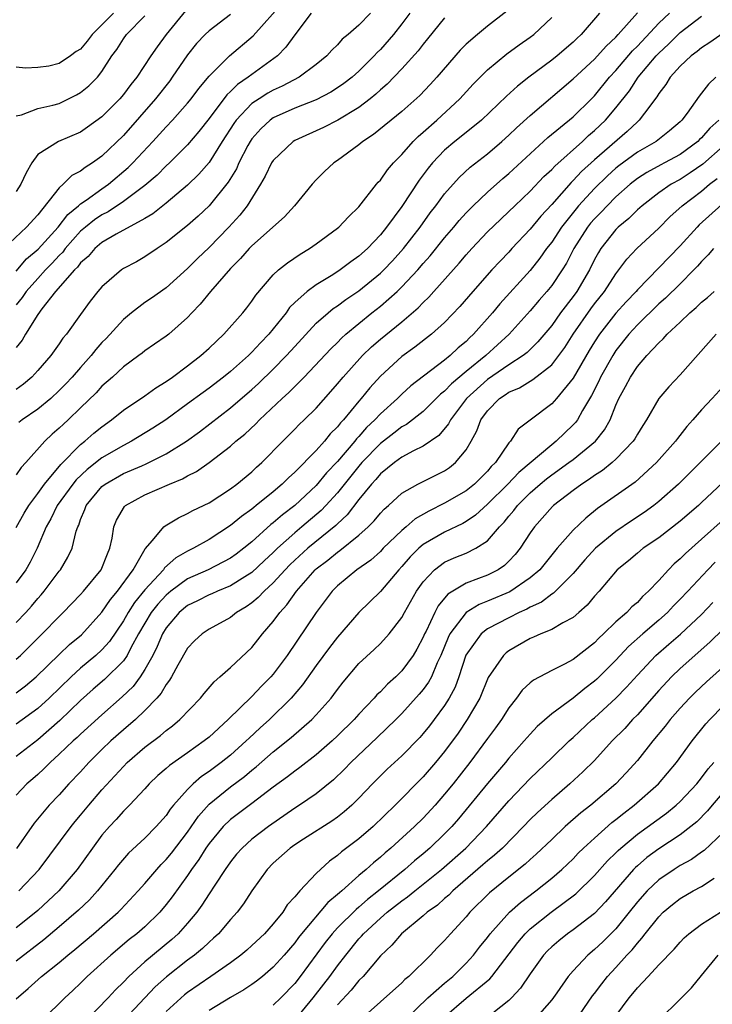
# Model space of a CAD drawing. Units: inches. Extents: x 2568000 to 2571000, y 1539000 to 1542000.
# Drawn here: x 2569691 to 2569756, y 1539228 to 1539320 of the extents above; entities that cross this region are included whole.
import ezdxf

# ---------------------------------------------------------------- set-up
doc = ezdxf.new("R2010")
doc.units = ezdxf.units.IN
doc.header["$MEASUREMENT"] = 0
doc.layers.add('LD25681539_2ft', color=95, linetype='Continuous')

msp = doc.modelspace()

# ---------------------------------------------------------------- linework, layer by layer
at = {"layer": 'LD25681539_2ft'}
for points, elevation in [([(2569691, 1539296.898), (2569691.966, 1539298.033), (2569693.053, 1539298.947), (2569694.91, 1539301), (2569695.816, 1539302.184), (2569696.814, 1539303), (2569697, 1539303.171), (2569697.531, 1539303.531), (2569699, 1539304.586), (2569699.602, 1539305), (2569701.436, 1539306.564), (2569701.873, 1539307), (2569703.754, 1539309), (2569705, 1539310.379), (2569705.592, 1539311), (2569707, 1539312.58), (2569707.337, 1539313), (2569708.035, 1539313.965), (2569709, 1539315.117), (2569710.916, 1539317), (2569713.117, 1539318.882), (2569715.968, 1539322.032)], 7556), ([(2569711, 1539320.871), (2569709, 1539319.346), (2569708.636, 1539319), (2569707.838, 1539318.162), (2569707, 1539317.111), (2569705.568, 1539315), (2569705.326, 1539314.674), (2569704.001, 1539313), (2569701, 1539309.568), (2569699, 1539307.643), (2569698.105, 1539307), (2569697.422, 1539306.578), (2569697, 1539306.226), (2569696.183, 1539305.818), (2569695.377, 1539305), (2569695, 1539304.666), (2569693, 1539302.15), (2569691.948, 1539301), (2569689.823, 1539299)], 7554), ([(2569706.789, 1539321.211), (2569705.013, 1539319), (2569704.155, 1539317.845), (2569703.574, 1539317), (2569702.248, 1539315), (2569701.683, 1539314.317), (2569701, 1539313.396), (2569700.661, 1539313), (2569699, 1539311.319), (2569697.661, 1539310.339), (2569697, 1539309.884), (2569694.934, 1539309), (2569693, 1539307.8), (2569692.443, 1539307), (2569691.926, 1539306.074), (2569691.438, 1539305), (2569691, 1539304.316)], 7552), ([(2569736.818, 1539321.182), (2569735, 1539319.758), (2569734.061, 1539319), (2569733, 1539318.081), (2569732.458, 1539317.542), (2569730.279, 1539315), (2569729.667, 1539314.333), (2569728.69, 1539313.31), (2569727, 1539311.803), (2569724.36, 1539309.64), (2569723.375, 1539309), (2569723, 1539308.679), (2569721, 1539307.227), (2569720.643, 1539307), (2569719.789, 1539306.211), (2569719, 1539305.413), (2569718.619, 1539305), (2569716.984, 1539303), (2569716.035, 1539301.965), (2569713, 1539299.265), (2569712.742, 1539299), (2569711.93, 1539298.069), (2569711, 1539297.142), (2569709.14, 1539295), (2569708.188, 1539293.811), (2569707.407, 1539293), (2569707, 1539292.553), (2569705.239, 1539291), (2569705, 1539290.809), (2569703.917, 1539290.083), (2569703, 1539289.436), (2569702.765, 1539289.235), (2569702.452, 1539289), (2569701, 1539287.941), (2569700, 1539287), (2569699, 1539286.132), (2569698.463, 1539285.537), (2569697, 1539284.106), (2569695.847, 1539283), (2569695.396, 1539282.604), (2569695, 1539282.207), (2569694.346, 1539281.654), (2569693.661, 1539281), (2569691.882, 1539279), (2569691.444, 1539278.556), (2569691, 1539277.865)], 7566), ([(2569691, 1539264.076), (2569691.878, 1539265), (2569692.413, 1539265.587), (2569693, 1539266.301), (2569693.336, 1539266.663), (2569693.618, 1539267), (2569695, 1539268.853), (2569695.126, 1539269), (2569695.83, 1539270.17), (2569696.23, 1539271), (2569696.599, 1539272.599), (2569696.737, 1539273), (2569696.831, 1539273.169), (2569697, 1539273.676), (2569697.39, 1539274.61), (2569697.519, 1539275), (2569699, 1539276.764), (2569699.288, 1539277), (2569701, 1539277.975), (2569702.718, 1539278.718), (2569703.123, 1539278.877), (2569705, 1539279.814), (2569706.907, 1539281), (2569708.115, 1539281.885), (2569711, 1539284.127), (2569713, 1539285.835), (2569713.613, 1539286.387), (2569715, 1539287.728), (2569716.243, 1539289), (2569717, 1539289.857), (2569719, 1539292.02), (2569720.114, 1539293), (2569720.598, 1539293.402), (2569721, 1539293.656), (2569721.763, 1539294.237), (2569723, 1539295.06), (2569725, 1539296.691), (2569725.319, 1539297), (2569726.133, 1539297.867), (2569727.159, 1539299), (2569728.705, 1539301), (2569729.665, 1539302.335), (2569730.179, 1539303), (2569731, 1539304.118), (2569732.35, 1539305.65), (2569733.389, 1539306.611), (2569735, 1539307.86), (2569736.339, 1539309), (2569737, 1539309.591), (2569737.721, 1539310.279), (2569739, 1539311.438), (2569743, 1539314.845), (2569745, 1539316.695), (2569746.091, 1539317.909), (2569747, 1539318.76), (2569747.222, 1539319), (2569749, 1539321.024)], 7572), ([(2569691, 1539260.638), (2569691.395, 1539261), (2569692.209, 1539261.791), (2569693, 1539262.602), (2569693.41, 1539263), (2569695, 1539264.638), (2569695.373, 1539265), (2569697, 1539266.688), (2569697.28, 1539267), (2569698.94, 1539269), (2569699.504, 1539270.496), (2569699.738, 1539271), (2569699.96, 1539271.96), (2569700.118, 1539273), (2569700.363, 1539273.637), (2569701.098, 1539274.903), (2569701.208, 1539275), (2569703, 1539275.987), (2569705.324, 1539277), (2569706.522, 1539277.478), (2569707, 1539277.759), (2569707.832, 1539278.168), (2569709.018, 1539279), (2569711, 1539280.536), (2569711.513, 1539281), (2569712.336, 1539281.664), (2569713.365, 1539282.635), (2569713.711, 1539283), (2569715.836, 1539285), (2569716.454, 1539285.546), (2569717.876, 1539287), (2569720.367, 1539289.633), (2569721, 1539290.237), (2569721.375, 1539290.625), (2569721.792, 1539291), (2569723, 1539292.01), (2569724.2, 1539293), (2569725, 1539293.63), (2569726.555, 1539295), (2569727, 1539295.429), (2569728.486, 1539297), (2569729, 1539297.595), (2569729.667, 1539298.333), (2569731, 1539299.995), (2569731.859, 1539301), (2569732.371, 1539301.629), (2569733, 1539302.332), (2569733.658, 1539303), (2569735, 1539304.275), (2569736.451, 1539305.549), (2569737, 1539306.007), (2569740.642, 1539309.358), (2569743, 1539311.304), (2569744.72, 1539313), (2569745, 1539313.279), (2569746.411, 1539315), (2569747, 1539315.63), (2569748.546, 1539317.455), (2569749, 1539317.898), (2569751, 1539320.048), (2569752, 1539321)], 7574), ([(2569745.472, 1539321), (2569743.764, 1539319), (2569743.364, 1539318.636), (2569743, 1539318.275), (2569741.51, 1539317), (2569741, 1539316.592), (2569738.869, 1539315), (2569737.818, 1539314.182), (2569736.773, 1539313.227), (2569734.447, 1539311), (2569732.546, 1539309.454), (2569731.96, 1539309), (2569731, 1539308.184), (2569729.878, 1539307), (2569729.481, 1539306.519), (2569728.624, 1539305.376), (2569727, 1539302.942), (2569725.589, 1539301), (2569725, 1539300.269), (2569723.796, 1539299), (2569723, 1539298.274), (2569722.24, 1539297.76), (2569721.242, 1539297), (2569720.559, 1539296.559), (2569719, 1539295.623), (2569718.164, 1539295), (2569717, 1539293.947), (2569716.521, 1539293.479), (2569716.197, 1539293), (2569714.598, 1539291), (2569713.806, 1539290.194), (2569713, 1539289.308), (2569712.679, 1539289), (2569711, 1539287.517), (2569710.364, 1539287), (2569709, 1539285.957), (2569708.44, 1539285.56), (2569707, 1539284.483), (2569704.958, 1539283), (2569703.765, 1539282.235), (2569701.775, 1539281), (2569701, 1539280.607), (2569699, 1539279.446), (2569697.627, 1539278.373), (2569696.592, 1539277.408), (2569696.271, 1539277), (2569694.807, 1539275), (2569694.239, 1539273.761), (2569693.805, 1539273), (2569692.966, 1539271), (2569692.301, 1539269.699), (2569691.899, 1539269), (2569691, 1539267.762)], 7570), ([(2569727.751, 1539321), (2569727, 1539319.979), (2569726.236, 1539319), (2569725, 1539317.6), (2569724.689, 1539317.311), (2569724.416, 1539317), (2569723, 1539315.575), (2569722.356, 1539315), (2569721.59, 1539314.41), (2569721, 1539313.999), (2569720.387, 1539313.613), (2569719, 1539312.9), (2569717, 1539312.109), (2569715, 1539311.213), (2569714.699, 1539311), (2569713.826, 1539310.174), (2569713, 1539309.246), (2569712.833, 1539309), (2569712.638, 1539308.638), (2569711.791, 1539307), (2569711.551, 1539306.449), (2569710.801, 1539305.199), (2569709, 1539302.983), (2569707.979, 1539302.021), (2569707, 1539301.14), (2569705, 1539299.55), (2569704.151, 1539299), (2569703, 1539298.215), (2569702.227, 1539297.773), (2569701, 1539297.121), (2569700.816, 1539297), (2569699, 1539295.427), (2569698.63, 1539295), (2569697.915, 1539294.085), (2569697, 1539292.849), (2569695.682, 1539291), (2569695.357, 1539290.643), (2569695, 1539290.101), (2569694.217, 1539289), (2569693, 1539287.61), (2569692.456, 1539287), (2569691.673, 1539286.327), (2569691, 1539285.828)], 7562), ([(2569724.081, 1539321), (2569723, 1539319.871), (2569722.008, 1539319), (2569721.447, 1539318.553), (2569721, 1539318.042), (2569720.47, 1539317.53), (2569720.014, 1539317), (2569719, 1539316.184), (2569717.432, 1539315), (2569715.838, 1539314.162), (2569715, 1539313.795), (2569714.488, 1539313.512), (2569713.683, 1539313), (2569713, 1539312.535), (2569711.542, 1539311), (2569711.317, 1539310.683), (2569710.234, 1539309), (2569709, 1539307.04), (2569708.06, 1539305.94), (2569707, 1539304.907), (2569705, 1539303.239), (2569703.752, 1539302.248), (2569703, 1539301.81), (2569700.338, 1539300.338), (2569699, 1539299.551), (2569698.351, 1539299), (2569697.729, 1539298.271), (2569697, 1539297.66), (2569696.724, 1539297.276), (2569696.433, 1539297), (2569694.659, 1539295), (2569693.381, 1539293.381), (2569693, 1539292.855), (2569691.871, 1539291), (2569691.56, 1539290.441), (2569691, 1539289.765)], 7560), ([(2569718.527, 1539321), (2569717, 1539318.955), (2569716.188, 1539317.812), (2569715.382, 1539317), (2569713, 1539315.265), (2569712.668, 1539315), (2569711.665, 1539314.335), (2569711, 1539313.666), (2569710.648, 1539313.352), (2569709, 1539311.146), (2569708.061, 1539309.939), (2569707, 1539308.695), (2569705.301, 1539307), (2569705, 1539306.723), (2569704.146, 1539305.854), (2569703, 1539304.882), (2569701, 1539303.388), (2569699.568, 1539302.432), (2569699, 1539302.154), (2569698.314, 1539301.686), (2569697.45, 1539301), (2569697, 1539300.614), (2569695.575, 1539299), (2569695.334, 1539298.666), (2569695, 1539298.349), (2569694.353, 1539297.647), (2569693.724, 1539297), (2569693, 1539296.209), (2569691.934, 1539295), (2569691.56, 1539294.44), (2569691, 1539293.743)], 7558), ([(2569700.066, 1539321), (2569699, 1539319.889), (2569698.081, 1539319), (2569697.636, 1539318.364), (2569697, 1539317.632), (2569696.608, 1539317.392), (2569696.075, 1539317), (2569695, 1539316.275), (2569694.051, 1539316.051), (2569693, 1539315.905), (2569691.864, 1539315.864), (2569691, 1539315.928)], 7548), ([(2569691, 1539311.401), (2569691.499, 1539311.499), (2569693, 1539312.083), (2569694.406, 1539312.406), (2569695, 1539312.56), (2569696.636, 1539313.363), (2569697, 1539313.585), (2569697.787, 1539314.213), (2569698.57, 1539315), (2569699, 1539315.536), (2569699.937, 1539317), (2569700.394, 1539317.606), (2569701, 1539318.591), (2569701.306, 1539319), (2569703, 1539320.743)], 7550), ([(2569691, 1539257.513), (2569691.854, 1539258.146), (2569692.861, 1539259), (2569695, 1539261.09), (2569695.98, 1539262.02), (2569697.079, 1539262.921), (2569699, 1539265.021), (2569699.795, 1539266.204), (2569700.467, 1539267), (2569701.914, 1539269), (2569703.04, 1539270.961), (2569703.72, 1539271.72), (2569704.775, 1539273), (2569704.894, 1539273.106), (2569706.144, 1539273.856), (2569707, 1539274.236), (2569707.484, 1539274.516), (2569709, 1539275.262), (2569711, 1539276.551), (2569711.611, 1539277), (2569713, 1539278.146), (2569713.436, 1539278.564), (2569713.934, 1539279), (2569715.879, 1539281), (2569717, 1539282.12), (2569717.427, 1539282.573), (2569717.885, 1539283), (2569719, 1539284.099), (2569720.367, 1539285.633), (2569721, 1539286.363), (2569721.518, 1539287), (2569723.338, 1539289), (2569724.18, 1539289.82), (2569725, 1539290.539), (2569727, 1539292.16), (2569728.538, 1539293.462), (2569729, 1539293.961), (2569729.535, 1539294.465), (2569729.998, 1539295), (2569732.365, 1539297.635), (2569733, 1539298.4), (2569733.544, 1539299), (2569735, 1539300.548), (2569736.241, 1539301.759), (2569737, 1539302.456), (2569737.554, 1539303), (2569739, 1539304.361), (2569740.281, 1539305.719), (2569741, 1539306.381), (2569741.29, 1539306.71), (2569743.866, 1539309), (2569744.445, 1539309.555), (2569745, 1539310.018), (2569746.022, 1539311), (2569747, 1539312.152), (2569748.253, 1539313.747), (2569749.084, 1539315), (2569750.762, 1539317), (2569751, 1539317.254), (2569751.916, 1539318.084), (2569753, 1539319.168), (2569755, 1539320.721)], 7576), ([(2569691, 1539272.947), (2569691.729, 1539274.271), (2569692.163, 1539275), (2569693, 1539276.108), (2569693.636, 1539277), (2569695.157, 1539278.843), (2569697, 1539280.688), (2569697.406, 1539281), (2569698.254, 1539281.746), (2569699, 1539282.357), (2569699.903, 1539283), (2569701, 1539283.905), (2569703, 1539285.244), (2569704.021, 1539285.979), (2569705, 1539286.582), (2569705.583, 1539287), (2569707, 1539288.054), (2569708.232, 1539289), (2569709, 1539289.704), (2569710.394, 1539291), (2569712.172, 1539293), (2569712.539, 1539293.461), (2569713, 1539294.079), (2569713.363, 1539294.637), (2569715, 1539296.545), (2569715.487, 1539297), (2569716.322, 1539297.678), (2569717.51, 1539298.49), (2569718.376, 1539299), (2569719, 1539299.437), (2569721, 1539300.889), (2569721.132, 1539301), (2569722.035, 1539301.965), (2569723, 1539302.891), (2569724.65, 1539305), (2569724.808, 1539305.192), (2569725, 1539305.386), (2569725.661, 1539306.339), (2569726.241, 1539307), (2569727, 1539307.774), (2569728.066, 1539309), (2569728.53, 1539309.47), (2569729, 1539309.864), (2569730.276, 1539311), (2569732.434, 1539313), (2569733.655, 1539314.345), (2569735, 1539315.692), (2569736.822, 1539317.178), (2569737.973, 1539318.027), (2569739, 1539318.749), (2569739.332, 1539319), (2569741, 1539320.589)], 7568), ([(2569731, 1539320.556), (2569729.414, 1539318.586), (2569729, 1539318.096), (2569728.53, 1539317.47), (2569727, 1539315.803), (2569725.64, 1539314.36), (2569725, 1539313.819), (2569724.582, 1539313.418), (2569724.062, 1539313), (2569723, 1539312.19), (2569721.019, 1539310.981), (2569719.693, 1539310.307), (2569717, 1539309.097), (2569716.843, 1539309), (2569715, 1539307.237), (2569714.845, 1539307), (2569714.251, 1539305.749), (2569713.82, 1539305), (2569712.563, 1539303), (2569711.881, 1539302.119), (2569710.836, 1539301), (2569709, 1539299.1), (2569707.927, 1539298.073), (2569707, 1539297.143), (2569705, 1539295.328), (2569703.632, 1539294.368), (2569703, 1539293.945), (2569701.764, 1539293), (2569701, 1539292.386), (2569699.392, 1539290.608), (2569699, 1539290.211), (2569698.422, 1539289.578), (2569697.985, 1539289), (2569697, 1539287.904), (2569696.213, 1539287), (2569695.631, 1539286.369), (2569695, 1539285.725), (2569694.212, 1539285), (2569693, 1539284.006), (2569691.542, 1539283), (2569691.241, 1539282.759)], 7564), ([(2569757, 1539319.132), (2569755.766, 1539318.234), (2569755, 1539317.741), (2569754.6, 1539317.4), (2569754.027, 1539317), (2569753, 1539316.046), (2569752.065, 1539315), (2569751.669, 1539314.331), (2569751, 1539313.478), (2569750.828, 1539313.172), (2569749.661, 1539311.661), (2569749.184, 1539311), (2569749, 1539310.851), (2569748.065, 1539309.935), (2569745, 1539307.291), (2569743.797, 1539306.203), (2569743, 1539305.344), (2569742.818, 1539305.182), (2569741, 1539303.101), (2569739.988, 1539302.012), (2569739, 1539300.816), (2569737.288, 1539299), (2569737, 1539298.677), (2569736.176, 1539297.823), (2569735.419, 1539297), (2569733.625, 1539295), (2569732.41, 1539293.59), (2569731, 1539292.101), (2569729.792, 1539291), (2569728.218, 1539289.782), (2569727, 1539288.93), (2569725, 1539287.086), (2569724.012, 1539285.988), (2569723.222, 1539285), (2569723, 1539284.75), (2569721.559, 1539283), (2569721.28, 1539282.72), (2569721, 1539282.34), (2569720.321, 1539281.679), (2569719.776, 1539281), (2569719, 1539280.139), (2569717, 1539278.114), (2569716.409, 1539277.592), (2569715.842, 1539277), (2569715, 1539276.286), (2569713.416, 1539275), (2569713.175, 1539274.824), (2569713, 1539274.666), (2569712.02, 1539273.981), (2569711, 1539273.115), (2569709, 1539271.819), (2569707.561, 1539271), (2569707, 1539270.729), (2569705.893, 1539270.107), (2569704.839, 1539269.161), (2569704.742, 1539269), (2569703, 1539267.123), (2569702.048, 1539265.951), (2569701.438, 1539265), (2569701, 1539264.223), (2569699.702, 1539262.298), (2569699, 1539261.512), (2569698.444, 1539261), (2569697, 1539259.809), (2569696.111, 1539259), (2569694.08, 1539257), (2569693, 1539256.027), (2569691, 1539254.572)], 7578), ([(2569756.315, 1539315), (2569755.634, 1539314.366), (2569755, 1539313.507), (2569754.77, 1539313.23), (2569753.654, 1539311.654), (2569753.168, 1539311), (2569753, 1539310.835), (2569752.014, 1539309.986), (2569750.75, 1539309), (2569749, 1539308.005), (2569747.276, 1539306.724), (2569747, 1539306.5), (2569746.208, 1539305.792), (2569745, 1539304.623), (2569743.513, 1539303), (2569743.277, 1539302.723), (2569741.917, 1539301), (2569741, 1539299.598), (2569740.529, 1539299), (2569739.9, 1539298.1), (2569739, 1539296.957), (2569736.155, 1539293.845), (2569735.458, 1539293), (2569733.709, 1539291), (2569733.334, 1539290.666), (2569733, 1539290.323), (2569732.279, 1539289.721), (2569731.519, 1539289), (2569731, 1539288.582), (2569727.833, 1539286.167), (2569727, 1539285.407), (2569726.592, 1539285), (2569725, 1539283.571), (2569724.486, 1539283), (2569723.719, 1539282.281), (2569723, 1539281.457), (2569722.772, 1539281.228), (2569722.604, 1539281), (2569721, 1539279.121), (2569719.965, 1539278.035), (2569719, 1539276.871), (2569717, 1539275.008), (2569715.859, 1539274.141), (2569715, 1539273.371), (2569714.786, 1539273.214), (2569713, 1539271.606), (2569712.259, 1539271), (2569711.544, 1539270.456), (2569711, 1539270.075), (2569708.912, 1539269), (2569707, 1539268.133), (2569705.443, 1539267), (2569705, 1539266.636), (2569704.217, 1539265.783), (2569703.601, 1539265), (2569703, 1539264.011), (2569702.427, 1539263), (2569701.713, 1539261.713), (2569701.355, 1539261), (2569701, 1539260.495), (2569699.249, 1539258.751), (2569698.172, 1539257.828), (2569697, 1539256.779), (2569695.083, 1539254.917), (2569693, 1539253.123), (2569691, 1539251.566)], 7580), ([(2569756.604, 1539311), (2569755.759, 1539310.241), (2569755, 1539309.344), (2569754.819, 1539309.181), (2569754.649, 1539309), (2569753, 1539307.795), (2569751.539, 1539307), (2569751.181, 1539306.819), (2569749.894, 1539306.106), (2569749, 1539305.533), (2569748.322, 1539305), (2569747, 1539303.82), (2569746.173, 1539303), (2569745.608, 1539302.392), (2569745, 1539301.783), (2569744.64, 1539301.36), (2569744.357, 1539301), (2569743.083, 1539299), (2569742.371, 1539297.629), (2569741.976, 1539297), (2569741, 1539295.551), (2569740.553, 1539295), (2569739.826, 1539294.174), (2569739, 1539293.192), (2569737.042, 1539291), (2569734.863, 1539289), (2569733, 1539287.502), (2569731.636, 1539286.364), (2569731, 1539285.672), (2569730.617, 1539285.383), (2569729, 1539283.782), (2569727.438, 1539282.562), (2569727, 1539282.336), (2569726.259, 1539281.74), (2569725, 1539280.789), (2569723.279, 1539279), (2569723, 1539278.685), (2569721, 1539276.196), (2569719.92, 1539275), (2569719.473, 1539274.527), (2569717.674, 1539273), (2569717, 1539272.446), (2569715.386, 1539271), (2569715, 1539270.616), (2569714.156, 1539269.844), (2569713, 1539268.744), (2569712.35, 1539268.35), (2569711, 1539267.49), (2569709.782, 1539267), (2569709.249, 1539266.75), (2569709, 1539266.654), (2569707.921, 1539266.079), (2569707, 1539265.643), (2569706.219, 1539265), (2569705, 1539263.584), (2569704.645, 1539263), (2569704.168, 1539261.832), (2569703.739, 1539261), (2569703, 1539259.668), (2569702.568, 1539259), (2569701.903, 1539258.097), (2569700.885, 1539257.115), (2569699, 1539255.451), (2569697, 1539253.633), (2569696.679, 1539253.321), (2569696.304, 1539253), (2569695, 1539251.758), (2569694.155, 1539251), (2569693.588, 1539250.412), (2569693, 1539249.871), (2569692.542, 1539249.458), (2569691.993, 1539249), (2569691, 1539247.941)], 7582), ([(2569757, 1539308.559), (2569755.115, 1539306.885), (2569753.942, 1539306.058), (2569753, 1539305.455), (2569752.152, 1539305), (2569751, 1539304.213), (2569749.436, 1539303), (2569749, 1539302.604), (2569748.202, 1539301.798), (2569747.224, 1539301), (2569747, 1539300.781), (2569745.598, 1539299), (2569745.368, 1539298.632), (2569745, 1539297.963), (2569744.525, 1539297), (2569743.348, 1539295), (2569743, 1539294.523), (2569741.831, 1539293), (2569741, 1539291.822), (2569739.722, 1539290.278), (2569738.71, 1539289.29), (2569738.35, 1539289), (2569737, 1539288.134), (2569735, 1539286.757), (2569733.046, 1539285), (2569731.539, 1539283), (2569731.37, 1539282.63), (2569730.466, 1539281.534), (2569729, 1539280.529), (2569728.102, 1539280.102), (2569727, 1539279.509), (2569726.306, 1539279), (2569725, 1539277.945), (2569724.577, 1539277.423), (2569724.171, 1539277), (2569723, 1539275.573), (2569721.887, 1539274.114), (2569721, 1539273.294), (2569720.857, 1539273.143), (2569718.22, 1539271), (2569717, 1539269.886), (2569716.547, 1539269.452), (2569716.11, 1539269), (2569715, 1539267.778), (2569714.143, 1539267), (2569713.601, 1539266.4), (2569713, 1539265.892), (2569712.478, 1539265.523), (2569711.569, 1539265), (2569711, 1539264.54), (2569709, 1539263.431), (2569708.364, 1539263), (2569707.649, 1539262.351), (2569707, 1539261.669), (2569706.098, 1539260.098), (2569705.509, 1539259), (2569705.32, 1539258.68), (2569705, 1539258.283), (2569704.537, 1539257.463), (2569704.124, 1539257), (2569703, 1539255.842), (2569702.12, 1539255), (2569701, 1539254.035), (2569699.831, 1539253), (2569699, 1539252.195), (2569697.791, 1539251), (2569697, 1539250.127), (2569695.919, 1539249), (2569695, 1539247.985), (2569694.076, 1539247), (2569692.674, 1539245.326), (2569691.034, 1539242.966)], 7584), ([(2569759, 1539305.025), (2569754.788, 1539301.212), (2569754.579, 1539301), (2569753, 1539299.249), (2569749, 1539295.146), (2569748.881, 1539295), (2569747.963, 1539294.037), (2569747, 1539292.964), (2569745.459, 1539291), (2569745, 1539290.289), (2569744.516, 1539289.484), (2569743, 1539286.906), (2569741.438, 1539285), (2569741, 1539284.486), (2569739, 1539282.96), (2569737.875, 1539282.125), (2569737.149, 1539281), (2569737, 1539280.839), (2569735.743, 1539279), (2569735.359, 1539278.641), (2569735, 1539278.205), (2569733.794, 1539277), (2569733, 1539276.357), (2569731, 1539275.201), (2569729.517, 1539274.484), (2569728.249, 1539273.751), (2569727.407, 1539273), (2569727, 1539272.66), (2569725.273, 1539271), (2569725, 1539270.715), (2569724.098, 1539269.902), (2569722.809, 1539269), (2569721, 1539267.504), (2569720.5, 1539267), (2569719.009, 1539265), (2569716.287, 1539261), (2569715, 1539259.253), (2569714.782, 1539259), (2569713.888, 1539258.112), (2569713, 1539257.151), (2569710.793, 1539255), (2569709, 1539253.371), (2569708.553, 1539253), (2569707, 1539251.893), (2569705.295, 1539250.705), (2569705, 1539250.426), (2569704.226, 1539249.774), (2569703.408, 1539249), (2569703, 1539248.543), (2569701.561, 1539247), (2569701, 1539246.447), (2569700.327, 1539245.673), (2569699.697, 1539245), (2569699, 1539244.194), (2569698.112, 1539243), (2569696.682, 1539241), (2569694.976, 1539239), (2569693, 1539237.151), (2569692.823, 1539237), (2569691, 1539235.557)], 7588), ([(2569691.24, 1539239), (2569693.142, 1539241), (2569696.113, 1539245), (2569696.51, 1539245.49), (2569697, 1539246.059), (2569697.767, 1539247), (2569699, 1539248.43), (2569701, 1539250.631), (2569701.371, 1539251), (2569703, 1539252.426), (2569704.477, 1539253.523), (2569705, 1539253.994), (2569705.581, 1539254.419), (2569706.275, 1539255), (2569708.202, 1539257), (2569708.552, 1539257.448), (2569709.466, 1539258.534), (2569710.014, 1539259), (2569711, 1539259.874), (2569713, 1539261.742), (2569713.563, 1539262.437), (2569713.994, 1539263), (2569715, 1539264.173), (2569715.598, 1539265), (2569716.277, 1539265.723), (2569717.16, 1539267), (2569718.915, 1539269), (2569719, 1539269.078), (2569720.101, 1539269.899), (2569721, 1539270.65), (2569721.217, 1539270.783), (2569723, 1539272.235), (2569723.848, 1539273), (2569724.422, 1539273.578), (2569725, 1539274.292), (2569725.343, 1539274.657), (2569725.746, 1539275), (2569727, 1539276.151), (2569728.5, 1539277), (2569731, 1539278.231), (2569731.459, 1539278.541), (2569732.029, 1539279), (2569733, 1539280.21), (2569733.472, 1539281), (2569734.012, 1539281.988), (2569734.383, 1539283), (2569735, 1539283.849), (2569736.135, 1539285), (2569736.669, 1539285.331), (2569737, 1539285.58), (2569738.006, 1539285.994), (2569739, 1539286.626), (2569739.243, 1539286.757), (2569741, 1539288.148), (2569741.671, 1539289), (2569742.23, 1539289.77), (2569743.019, 1539291), (2569744.645, 1539293.355), (2569745, 1539293.83), (2569745.94, 1539295), (2569747, 1539296.648), (2569747.281, 1539297), (2569748.005, 1539297.995), (2569748.947, 1539299), (2569751, 1539300.904), (2569752.046, 1539301.954), (2569753.201, 1539303), (2569755, 1539304.353), (2569755.738, 1539305), (2569756.453, 1539305.547)], 7586), ([(2569756.1, 1539299), (2569755.601, 1539298.399), (2569755, 1539297.805), (2569754.63, 1539297.37), (2569754.283, 1539297), (2569753, 1539295.704), (2569751.632, 1539294.368), (2569751, 1539293.828), (2569749, 1539291.88), (2569748.199, 1539291), (2569747, 1539289.463), (2569746.696, 1539289), (2569745.561, 1539287), (2569745.392, 1539286.608), (2569744.723, 1539285.278), (2569743.881, 1539283.881), (2569743.402, 1539283), (2569743.234, 1539282.766), (2569743, 1539282.521), (2569741.434, 1539281), (2569741, 1539280.67), (2569737.92, 1539278.08), (2569736.915, 1539277), (2569735, 1539275.112), (2569733.891, 1539274.109), (2569733, 1539273.493), (2569732.688, 1539273.312), (2569731, 1539272.503), (2569729, 1539271.354), (2569728.586, 1539271), (2569727.79, 1539270.209), (2569727, 1539269.294), (2569726.719, 1539269), (2569725, 1539266.97), (2569723, 1539264.993), (2569721, 1539262.701), (2569720.252, 1539261.747), (2569719, 1539260.041), (2569717.745, 1539258.255), (2569716.669, 1539257), (2569714.659, 1539255), (2569713.782, 1539254.218), (2569712.741, 1539253.259), (2569712.484, 1539253), (2569711, 1539251.689), (2569710.146, 1539251), (2569709, 1539250.143), (2569708.312, 1539249.688), (2569707.519, 1539249), (2569707, 1539248.484), (2569705.69, 1539247), (2569705.379, 1539246.621), (2569705, 1539246.037), (2569704.077, 1539245), (2569703, 1539243.924), (2569701.48, 1539242.52), (2569700.555, 1539241.445), (2569700.213, 1539241), (2569698.585, 1539239), (2569697.824, 1539238.176), (2569696.8, 1539237.2), (2569695, 1539235.629), (2569693.582, 1539234.418), (2569691, 1539232.423)], 7590), ([(2569691, 1539228.913), (2569692.12, 1539229.88), (2569693.364, 1539231), (2569695, 1539232.3), (2569695.826, 1539233), (2569696.475, 1539233.525), (2569698.209, 1539235), (2569700.501, 1539237), (2569700.752, 1539237.247), (2569702.394, 1539239), (2569703, 1539239.687), (2569704.112, 1539241), (2569704.533, 1539241.467), (2569705, 1539241.915), (2569705.486, 1539242.514), (2569707, 1539244.491), (2569708.009, 1539245.991), (2569709, 1539247.093), (2569711, 1539248.712), (2569712.31, 1539249.691), (2569713, 1539250.279), (2569713.409, 1539250.592), (2569715, 1539251.975), (2569716.683, 1539253.317), (2569718.593, 1539255), (2569719, 1539255.433), (2569720.397, 1539257), (2569720.666, 1539257.334), (2569721, 1539257.818), (2569721.513, 1539258.487), (2569723, 1539260.231), (2569724.438, 1539261.562), (2569725, 1539262.109), (2569725.81, 1539263), (2569727, 1539264.533), (2569727.245, 1539265), (2569728.383, 1539267), (2569729, 1539267.879), (2569730.047, 1539269), (2569731, 1539269.7), (2569731.904, 1539270.096), (2569733, 1539270.541), (2569733.919, 1539271), (2569735, 1539271.704), (2569736.119, 1539273), (2569736.559, 1539273.441), (2569737, 1539274.004), (2569737.462, 1539274.538), (2569737.8, 1539275), (2569739, 1539276.194), (2569739.916, 1539277), (2569740.512, 1539277.488), (2569741, 1539277.866), (2569742.607, 1539279), (2569743, 1539279.299), (2569745.081, 1539281), (2569745.936, 1539282.064), (2569746.448, 1539283), (2569747, 1539284.358), (2569747.283, 1539285), (2569747.895, 1539286.105), (2569748.352, 1539287), (2569749, 1539287.975), (2569749.886, 1539289), (2569751, 1539290.206), (2569751.42, 1539290.58), (2569751.782, 1539291), (2569753, 1539292.13), (2569753.9, 1539293), (2569754.503, 1539293.497), (2569755, 1539294), (2569755.56, 1539294.44), (2569756.177, 1539295)], 7592), ([(2569756.348, 1539291), (2569753, 1539287.211), (2569751.926, 1539286.074), (2569751.022, 1539285), (2569749.855, 1539283), (2569749.514, 1539282.486), (2569749, 1539281.656), (2569748.773, 1539281.227), (2569748.622, 1539281), (2569747, 1539279.323), (2569746.641, 1539279), (2569745.735, 1539278.265), (2569745, 1539277.801), (2569744.544, 1539277.456), (2569743.82, 1539277), (2569743, 1539276.39), (2569741.178, 1539275), (2569741.085, 1539274.915), (2569739.381, 1539273), (2569739, 1539272.453), (2569738.059, 1539271), (2569737.59, 1539270.41), (2569737, 1539269.79), (2569736.601, 1539269.399), (2569735.987, 1539269), (2569735, 1539268.5), (2569734.164, 1539268.164), (2569733, 1539267.744), (2569731.292, 1539266.708), (2569730.385, 1539265.615), (2569730.075, 1539265), (2569729.267, 1539263.267), (2569729.127, 1539263), (2569729, 1539262.695), (2569728.414, 1539261.586), (2569728.056, 1539261), (2569727, 1539259.547), (2569726.437, 1539259), (2569725.676, 1539258.324), (2569725, 1539257.604), (2569724.683, 1539257.317), (2569724.418, 1539257), (2569723, 1539255.514), (2569722.545, 1539255), (2569721, 1539253.475), (2569720.491, 1539253), (2569719, 1539251.697), (2569717.477, 1539250.522), (2569717, 1539250.196), (2569716.335, 1539249.665), (2569715, 1539248.697), (2569713, 1539247.17), (2569711, 1539245.68), (2569710.308, 1539245), (2569709, 1539243.414), (2569708.713, 1539243), (2569708.063, 1539241.937), (2569707.368, 1539241), (2569707, 1539240.446), (2569705.562, 1539238.438), (2569705, 1539237.717), (2569704.392, 1539237), (2569703, 1539235.65), (2569702.263, 1539235), (2569701.556, 1539234.445), (2569699.83, 1539233), (2569697.625, 1539231), (2569697, 1539230.373), (2569696.297, 1539229.703), (2569695.525, 1539229), (2569693.49, 1539227)], 7594), ([(2569757, 1539286.127), (2569755.985, 1539285), (2569755, 1539283.949), (2569754.193, 1539283), (2569753.625, 1539282.375), (2569752.74, 1539281.26), (2569752.564, 1539281), (2569750.795, 1539279), (2569748.807, 1539277.193), (2569745.294, 1539274.706), (2569744.175, 1539273.824), (2569743, 1539272.7), (2569741.513, 1539271), (2569741, 1539270.39), (2569739.879, 1539269), (2569739, 1539268.235), (2569737.078, 1539266.922), (2569735, 1539266.047), (2569734.237, 1539265.763), (2569733, 1539264.995), (2569731.491, 1539263), (2569731.326, 1539262.675), (2569730.641, 1539261), (2569730.304, 1539260.304), (2569729.764, 1539259), (2569729.505, 1539258.494), (2569729, 1539257.805), (2569728.639, 1539257.362), (2569727, 1539255.553), (2569726.448, 1539255), (2569724.688, 1539253.312), (2569722.245, 1539251), (2569721.645, 1539250.355), (2569720.627, 1539249.373), (2569719, 1539248.068), (2569717.454, 1539247), (2569717, 1539246.711), (2569714.544, 1539245), (2569713, 1539243.825), (2569712.082, 1539243), (2569711.575, 1539242.425), (2569711, 1539241.715), (2569710.498, 1539241), (2569709.532, 1539239.532), (2569709, 1539238.717), (2569708.341, 1539237.659), (2569707.859, 1539237), (2569707, 1539235.98), (2569706.119, 1539235), (2569705.533, 1539234.468), (2569703, 1539232.356), (2569701.499, 1539231), (2569701, 1539230.474), (2569700.259, 1539229.741), (2569699.595, 1539229), (2569697.616, 1539227)], 7596), ([(2569756.867, 1539281), (2569754.877, 1539279), (2569752.857, 1539277), (2569751, 1539275.362), (2569750.542, 1539275), (2569749.649, 1539274.351), (2569748.443, 1539273.557), (2569747, 1539272.571), (2569745.093, 1539271), (2569744.089, 1539269.911), (2569743, 1539268.652), (2569741.182, 1539266.818), (2569741, 1539266.716), (2569740.042, 1539265.958), (2569739, 1539265.494), (2569738.691, 1539265.309), (2569737.972, 1539265), (2569737, 1539264.518), (2569735, 1539263.467), (2569734.409, 1539263), (2569732.995, 1539261.005), (2569732.335, 1539259), (2569731.979, 1539258.021), (2569731.433, 1539257), (2569731, 1539256.32), (2569730.026, 1539255), (2569729.582, 1539254.417), (2569729, 1539253.691), (2569728.676, 1539253.324), (2569727, 1539251.618), (2569725.629, 1539250.371), (2569725, 1539249.759), (2569724.258, 1539249), (2569723, 1539247.646), (2569722.345, 1539247), (2569721.631, 1539246.369), (2569721, 1539245.889), (2569720.48, 1539245.519), (2569717.828, 1539243.828), (2569717, 1539243.293), (2569716.583, 1539243), (2569715, 1539241.581), (2569714.427, 1539241), (2569713, 1539239.01), (2569712.218, 1539237.782), (2569711.624, 1539237), (2569711, 1539236.316), (2569709.883, 1539235), (2569709.431, 1539234.569), (2569709, 1539234.216), (2569708.385, 1539233.615), (2569707.635, 1539233), (2569707, 1539232.528), (2569705.029, 1539230.971), (2569703.974, 1539230.026), (2569701.062, 1539226.938)], 7598), ([(2569761, 1539280.917), (2569755, 1539275.272), (2569754.704, 1539275), (2569753, 1539273.535), (2569751, 1539271.969), (2569749.544, 1539271), (2569749, 1539270.553), (2569748.167, 1539269.832), (2569747.124, 1539269), (2569745.425, 1539267), (2569745, 1539266.538), (2569744.31, 1539265.69), (2569743.522, 1539265), (2569743, 1539264.55), (2569742.036, 1539264.035), (2569741, 1539263.408), (2569739.999, 1539263), (2569739.309, 1539262.691), (2569739, 1539262.569), (2569737, 1539261.428), (2569736.753, 1539261.247), (2569736.488, 1539261), (2569735.067, 1539258.933), (2569734.277, 1539257), (2569733.117, 1539255), (2569732.255, 1539253.745), (2569731, 1539252.027), (2569730.161, 1539251), (2569729, 1539249.659), (2569726.37, 1539247), (2569724.326, 1539245), (2569723, 1539243.852), (2569721.366, 1539242.634), (2569721, 1539242.301), (2569720.238, 1539241.762), (2569719, 1539240.627), (2569717.48, 1539239), (2569717, 1539238.437), (2569716.31, 1539237.69), (2569715.881, 1539237), (2569715, 1539235.923), (2569714.17, 1539235), (2569713, 1539233.896), (2569712.525, 1539233.474), (2569711.958, 1539233), (2569711, 1539232.289), (2569709.166, 1539231), (2569707, 1539229.507), (2569706.718, 1539229.282), (2569705, 1539227.727)], 7600), ([(2569757, 1539273.667), (2569755, 1539271.856), (2569753.485, 1539270.515), (2569753, 1539270.012), (2569752.451, 1539269.55), (2569751.898, 1539269), (2569751, 1539268.007), (2569750.055, 1539267), (2569749.494, 1539266.506), (2569749, 1539265.952), (2569748.483, 1539265.517), (2569748.018, 1539265), (2569747, 1539264.121), (2569745.838, 1539263), (2569745.397, 1539262.603), (2569745, 1539262.182), (2569743, 1539260.624), (2569742.188, 1539260.189), (2569741, 1539259.598), (2569739.307, 1539258.694), (2569739, 1539258.43), (2569738.256, 1539257.744), (2569737.712, 1539257), (2569737, 1539256.112), (2569736.315, 1539255), (2569735.765, 1539254.235), (2569735, 1539253.221), (2569733.366, 1539251), (2569731.793, 1539249), (2569731, 1539248.018), (2569730.105, 1539247), (2569729, 1539245.799), (2569728.19, 1539245), (2569725.993, 1539243), (2569725.447, 1539242.553), (2569725, 1539242.142), (2569724.367, 1539241.633), (2569723.684, 1539241), (2569723, 1539240.425), (2569721.4, 1539239), (2569721.175, 1539238.825), (2569721, 1539238.649), (2569720.092, 1539237.908), (2569717.633, 1539235), (2569717.355, 1539234.645), (2569717, 1539234.151), (2569716.01, 1539233), (2569715, 1539231.867), (2569713.985, 1539231), (2569713.438, 1539230.562), (2569713, 1539230.244), (2569712.259, 1539229.742), (2569711, 1539229.03), (2569709, 1539227.84)], 7602), ([(2569756.282, 1539269.718), (2569755.587, 1539269), (2569753.727, 1539267), (2569753, 1539266.241), (2569752.376, 1539265.624), (2569751.806, 1539265), (2569751, 1539264.277), (2569749.524, 1539263), (2569748.184, 1539261.816), (2569747, 1539260.549), (2569745.22, 1539258.78), (2569745, 1539258.58), (2569744.089, 1539257.911), (2569743, 1539257.012), (2569741, 1539255.531), (2569739.652, 1539254.348), (2569739, 1539253.653), (2569738.444, 1539253), (2569737, 1539251.392), (2569736.684, 1539251), (2569735, 1539249.033), (2569732.283, 1539245.717), (2569731.669, 1539245), (2569731, 1539244.314), (2569729.636, 1539243), (2569729, 1539242.454), (2569728.194, 1539241.805), (2569727.288, 1539241), (2569724.83, 1539239), (2569723.804, 1539238.196), (2569723, 1539237.485), (2569722.727, 1539237.272), (2569721, 1539235.558), (2569720.49, 1539235), (2569719.833, 1539234.167), (2569717.514, 1539231), (2569717, 1539230.353), (2569715.694, 1539229), (2569715, 1539228.31)], 7604), ([(2569717, 1539226.918), (2569718.716, 1539229), (2569719.728, 1539230.272), (2569720.285, 1539231), (2569721, 1539232.006), (2569721.766, 1539233), (2569723, 1539234.508), (2569723.243, 1539234.758), (2569723.437, 1539235), (2569725, 1539236.449), (2569725.626, 1539237), (2569727, 1539238.08), (2569727.549, 1539238.451), (2569728.205, 1539239), (2569729, 1539239.619), (2569730.705, 1539241), (2569732.972, 1539243), (2569734.907, 1539245), (2569737, 1539247.398), (2569739, 1539249.483), (2569741, 1539251.429), (2569742.643, 1539253), (2569743, 1539253.318), (2569744.792, 1539255), (2569745, 1539255.175), (2569747, 1539257.016), (2569747.983, 1539258.017), (2569749, 1539259.163), (2569750.738, 1539261), (2569751.955, 1539262.045), (2569753.016, 1539262.984), (2569755, 1539264.825), (2569756.054, 1539265.946)], 7606), ([(2569757, 1539263.443), (2569755.783, 1539262.217), (2569753, 1539259.777), (2569752.184, 1539259), (2569751, 1539257.731), (2569749, 1539255.451), (2569748.557, 1539255), (2569747.82, 1539254.18), (2569746.653, 1539253), (2569745, 1539251.192), (2569743.896, 1539250.104), (2569742.687, 1539249), (2569741, 1539247.546), (2569739.68, 1539246.32), (2569739, 1539245.658), (2569738.373, 1539245), (2569736.4, 1539243), (2569735.673, 1539242.327), (2569735, 1539241.798), (2569734.582, 1539241.418), (2569731.763, 1539239), (2569731.387, 1539238.613), (2569731, 1539238.285), (2569730.331, 1539237.669), (2569729.372, 1539237), (2569729, 1539236.663), (2569726.982, 1539235), (2569726.082, 1539233.918), (2569725, 1539232.917), (2569723.382, 1539231), (2569723, 1539230.623), (2569722.271, 1539229.729), (2569721, 1539228.361)], 7608), ([(2569758.182, 1539261), (2569755.473, 1539258.526), (2569754.441, 1539257.558), (2569753.864, 1539257), (2569753, 1539256.071), (2569752.079, 1539255), (2569751.611, 1539254.389), (2569750.447, 1539253), (2569749, 1539251.182), (2569747.969, 1539250.031), (2569746.997, 1539249.003), (2569744.645, 1539247), (2569743.719, 1539246.281), (2569742.269, 1539245), (2569741, 1539243.813), (2569739.565, 1539242.435), (2569739, 1539241.943), (2569738.516, 1539241.484), (2569737, 1539240.281), (2569735.19, 1539238.81), (2569733.366, 1539237), (2569733, 1539236.567), (2569731.536, 1539235), (2569731, 1539234.378), (2569730.318, 1539233.682), (2569729.689, 1539233), (2569727.674, 1539231), (2569727.293, 1539230.707), (2569727, 1539230.408), (2569725, 1539228.639), (2569723, 1539226.836)], 7610), ([(2569727.361, 1539227), (2569729.448, 1539229), (2569731, 1539230.377), (2569731.759, 1539231), (2569733, 1539232.239), (2569733.702, 1539233), (2569734.261, 1539233.74), (2569735, 1539234.655), (2569735.254, 1539235), (2569737.06, 1539237), (2569738.079, 1539237.921), (2569739.525, 1539239), (2569741, 1539240.182), (2569741.945, 1539241), (2569743, 1539242.004), (2569743.485, 1539242.514), (2569743.987, 1539243), (2569745, 1539243.934), (2569746.624, 1539245.376), (2569747, 1539245.66), (2569747.731, 1539246.269), (2569748.709, 1539247), (2569750.98, 1539249), (2569752.641, 1539251), (2569754.119, 1539253), (2569755.406, 1539254.594), (2569755.758, 1539255), (2569757, 1539256.276)], 7612), ([(2569731, 1539227.243), (2569733, 1539228.965), (2569735.23, 1539230.77), (2569735.421, 1539231), (2569737.824, 1539234.176), (2569738.524, 1539235), (2569739, 1539235.458), (2569740.95, 1539237), (2569743.27, 1539238.73), (2569745, 1539240.443), (2569746.206, 1539241.794), (2569747, 1539242.557), (2569747.216, 1539242.785), (2569747.463, 1539243), (2569749, 1539244.283), (2569751.731, 1539246.269), (2569752.628, 1539247), (2569753, 1539247.348), (2569754.548, 1539249), (2569755, 1539249.563), (2569755.611, 1539250.389), (2569756.145, 1539251)], 7614), ([(2569757.706, 1539249), (2569755.984, 1539247), (2569755.539, 1539246.461), (2569754.543, 1539245.457), (2569753.997, 1539245), (2569753, 1539244.222), (2569751, 1539242.912), (2569749.892, 1539242.108), (2569749, 1539241.349), (2569748.814, 1539241.186), (2569748.637, 1539241), (2569746.029, 1539237.971), (2569745, 1539236.891), (2569743, 1539235.362), (2569742.48, 1539235), (2569741.656, 1539234.344), (2569741, 1539233.769), (2569740.611, 1539233.389), (2569740.247, 1539233), (2569739, 1539231.237), (2569738.102, 1539229.897), (2569737.246, 1539229), (2569737, 1539228.764), (2569734.759, 1539227)], 7616), ([(2569757, 1539244.467), (2569755.243, 1539242.757), (2569755, 1539242.602), (2569754.07, 1539241.93), (2569753, 1539241.357), (2569752.427, 1539241), (2569751, 1539240.041), (2569749.902, 1539239), (2569749, 1539237.965), (2569748.243, 1539237), (2569747, 1539235.467), (2569745.762, 1539234.239), (2569745, 1539233.518), (2569744.366, 1539233), (2569743, 1539231.532), (2569742.551, 1539231), (2569741.48, 1539229.48), (2569741, 1539228.824), (2569739.401, 1539227)], 7618), ([(2569743.178, 1539226.822), (2569744.81, 1539229.19), (2569745, 1539229.422), (2569745.676, 1539230.324), (2569746.215, 1539231), (2569747, 1539231.851), (2569748.027, 1539233), (2569748.504, 1539233.496), (2569749, 1539234.129), (2569749.429, 1539234.571), (2569749.738, 1539235), (2569751, 1539236.585), (2569751.422, 1539237), (2569752.28, 1539237.721), (2569753, 1539238.292), (2569754.217, 1539239), (2569755, 1539239.418), (2569756.184, 1539240.184)], 7620), ([(2569747, 1539227.317), (2569748.229, 1539229), (2569748.588, 1539229.412), (2569749, 1539229.934), (2569750.01, 1539231), (2569751, 1539232.086), (2569752.432, 1539233.567), (2569753, 1539234.223), (2569753.381, 1539234.619), (2569753.802, 1539235), (2569755, 1539235.896), (2569756.764, 1539237)], 7622), ([(2569751.049, 1539226.951), (2569753, 1539228.891), (2569754.043, 1539229.957), (2569755, 1539231.08), (2569756.543, 1539233)], 7624)]:
    msp.add_lwpolyline(points, dxfattribs=dict(at, elevation=elevation))

doc.saveas('drawing.dxf')
